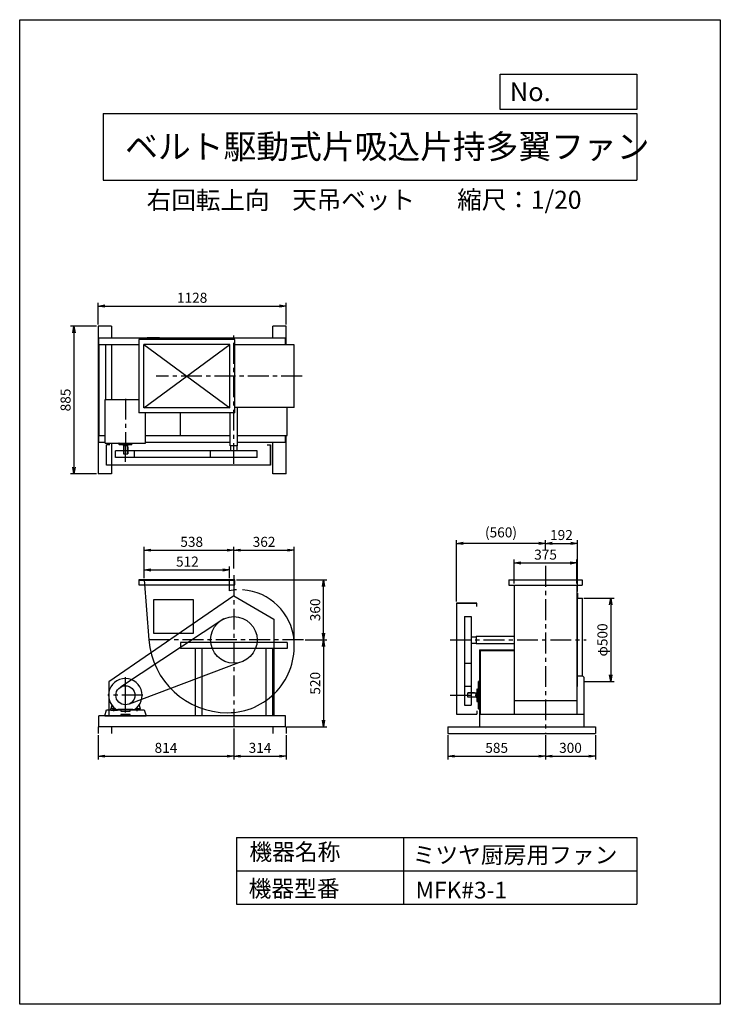
# Model space of a CAD drawing. Extents: x 0 to 4200, y 0 to 5900.
import ezdxf

# ---------------------------------------------------------------- set-up
doc = ezdxf.new("R2010")
doc.units = 0
doc.header["$LTSCALE"] = 100
doc.linetypes.add('CENTER', pattern=[2, 1.25, -0.25, 0.25, -0.25])
doc.layers.get('0').update_dxf_attribs({"linetype": 'CONTINUOUS'})
doc.layers.get('DEFPOINTS').update_dxf_attribs({"linetype": 'CONTINUOUS'})
for name, color, linetype in [('1', 4, 'CONTINUOUS'), ('2', 3, 'CENTER'), ('3', 2, 'CONTINUOUS'), ('4', 7, 'CONTINUOUS')]:
    doc.layers.add(name, color=color, linetype=linetype)
doc.styles.get("Standard").update_dxf_attribs({"font": 'simplex.shx', "bigfont": 'extfont.shx'})
doc.dimstyles.new('IGA', dxfattribs={"dimscale": 2, "dimtxt": 3, "dimasz": 2, "dimexe": 1, "dimexo": 0.5, "dimgap": 1, "dimtad": 1, "dimdec": 1, "dimdsep": 46, "dimtxsty": 'Standard', "dimblk1": 'OPEN', "dimblk2": 'OPEN', "dimsah": 1, "dimcen": 0, "dimadec": 0, "dimazin": 0, "dimtp": 1, "dimtm": 1, "dimtfac": 10, "dimtdec": 0, "dimtofl": 0, "dimtmove": 2, "dimatfit": 3, "dimldrblk": 'OPEN', "dimfxl": 1, "dimtolj": 1, "dimarcsym": 0})

# ---------------------------------------------------------------- blocks, each defined once
blk = doc.blocks.new('_OPEN')
at = {"color": 0, "linetype": 'ByBlock'}
for p, q in [((-1, 0.17), (0, 0)), ((0, 0), (-1, -0.17)), ((0, 0), (-1, 0))]:
    blk.add_line(p, q, dxfattribs=at)
blk = doc.blocks.new('*D1')
at = {"layer": '3', "color": 0, "transparency": 16777216}
for p, q in [((745.8, 2553.6), (745.8, 2741.2)), ((785.8, 2721.2), (1243.8, 2721.2)), ((1283.8, 2610.9), (1283.8, 2741.2))]:
    blk.add_line(p, q, dxfattribs=at)
at = {"layer": 'DEFPOINTS', "color": 0, "transparency": 16777216}
for p in [(1283.8, 2721.2), (1283.8, 2600.9), (745.8, 2543.6)]:
    blk.add_point(p, dxfattribs=at)
at = {"layer": '3', "color": 0, "transparency": 16777216, "xscale": 40, "yscale": 40, "zscale": 40, "rotation": 180}
blk.add_blockref('_OPEN', (745.8, 2721.2), dxfattribs=at)
at = {"layer": '3', "color": 0, "transparency": 16777216, "xscale": 40, "yscale": 40, "zscale": 40}
blk.add_blockref('_OPEN', (1283.8, 2721.2), dxfattribs=at)
at = {"layer": '3', "color": 0, "transparency": 16777216, "insert": (1031.1, 2771.2), "char_height": 60, "attachment_point": 5}
blk.add_mtext('\\A1;538', dxfattribs=at)
blk = doc.blocks.new('*D2')
at = {"layer": '3', "color": 0, "transparency": 16777216}
for p, q in [((745.8, 2553.6), (745.8, 2622.8)), ((785.8, 2602.8), (1217.8, 2602.8)), ((1257.8, 2553.6), (1257.8, 2622.8))]:
    blk.add_line(p, q, dxfattribs=at)
at = {"layer": 'DEFPOINTS', "color": 0, "transparency": 16777216}
for p in [(1257.8, 2602.8), (745.8, 2543.6), (1257.8, 2543.6)]:
    blk.add_point(p, dxfattribs=at)
at = {"layer": '3', "color": 0, "transparency": 16777216, "xscale": 40, "yscale": 40, "zscale": 40, "rotation": 180}
blk.add_blockref('_OPEN', (745.8, 2602.8), dxfattribs=at)
at = {"layer": '3', "color": 0, "transparency": 16777216, "xscale": 40, "yscale": 40, "zscale": 40}
blk.add_blockref('_OPEN', (1257.8, 2602.8), dxfattribs=at)
at = {"layer": '3', "color": 0, "transparency": 16777216, "insert": (1005.4, 2652.8), "char_height": 60, "attachment_point": 5}
blk.add_mtext('\\A1;512', dxfattribs=at)
blk = doc.blocks.new('*D3')
at = {"layer": '3', "color": 0, "transparency": 16777216}
for p, q in [((1711.1, 2183.6), (1841.4, 2183.6)), ((1821.4, 2143.6), (1821.4, 1703.6)), ((1603.8, 1663.6), (1841.4, 1663.6))]:
    blk.add_line(p, q, dxfattribs=at)
at = {"layer": 'DEFPOINTS', "color": 0, "transparency": 16777216}
for p in [(1701.1, 2183.6), (1593.8, 1663.6), (1821.4, 1663.6)]:
    blk.add_point(p, dxfattribs=at)
at = {"layer": '3', "color": 0, "transparency": 16777216, "xscale": 40, "yscale": 40, "zscale": 40}
for p, rotation in [((1821.4, 2183.6), 90), ((1821.4, 1663.6), 270)]:
    blk.add_blockref('_OPEN', p, dxfattribs=dict(at, rotation=rotation))
at = {"layer": '3', "color": 0, "transparency": 16777216, "insert": (1771.4, 1923.6), "char_height": 60, "attachment_point": 5, "rotation": 90}
blk.add_mtext('\\A1;520', dxfattribs=at)
blk = doc.blocks.new('*D5')
at = {"layer": '3', "color": 0, "transparency": 16777216}
for p, q in [((2964.3, 2520.8), (2964.3, 2664.5)), ((3339.3, 2520.8), (3339.3, 2664.5)), ((3004.3, 2644.5), (3299.3, 2644.5))]:
    blk.add_line(p, q, dxfattribs=at)
at = {"layer": 'DEFPOINTS', "color": 0, "transparency": 16777216}
for p in [(3339.3, 2644.5), (2964.3, 2510.8), (3339.3, 2510.8)]:
    blk.add_point(p, dxfattribs=at)
at = {"layer": '3', "color": 0, "transparency": 16777216, "xscale": 40, "yscale": 40, "zscale": 40, "rotation": 180}
blk.add_blockref('_OPEN', (2964.3, 2644.5), dxfattribs=at)
at = {"layer": '3', "color": 0, "transparency": 16777216, "xscale": 40, "yscale": 40, "zscale": 40}
blk.add_blockref('_OPEN', (3339.3, 2644.5), dxfattribs=at)
at = {"layer": '3', "color": 0, "transparency": 16777216, "insert": (3152.4, 2694.5), "char_height": 60, "attachment_point": 5}
blk.add_mtext('\\A1;375', dxfattribs=at)
blk = doc.blocks.new('*D6')
at = {"layer": '3', "color": 0, "transparency": 16777216}
for p, q in [((3151.8, 2723.7), (3151.8, 2782.1)), ((3343.6, 2473.6), (3343.6, 2782.1)), ((3191.8, 2762.1), (3303.6, 2762.1))]:
    blk.add_line(p, q, dxfattribs=at)
at = {"layer": 'DEFPOINTS', "color": 0, "transparency": 16777216}
for p in [(3343.6, 2762.1), (3151.8, 2713.7), (3343.6, 2463.6)]:
    blk.add_point(p, dxfattribs=at)
at = {"layer": '3', "color": 0, "transparency": 16777216, "xscale": 40, "yscale": 40, "zscale": 40, "rotation": 180}
blk.add_blockref('_OPEN', (3151.8, 2762.1), dxfattribs=at)
at = {"layer": '3', "color": 0, "transparency": 16777216, "xscale": 40, "yscale": 40, "zscale": 40}
blk.add_blockref('_OPEN', (3343.6, 2762.1), dxfattribs=at)
at = {"layer": '3', "color": 0, "transparency": 16777216, "insert": (3247.7, 2812.1), "char_height": 60, "attachment_point": 5}
blk.add_mtext('\\A1;192', dxfattribs=at)
blk = doc.blocks.new('*D7')
at = {"layer": '3', "color": 0, "lineweight": -2, "transparency": 16777216}
for p, q in [((2618.6, 2413.6), (2618.6, 2782.1)), ((3111.8, 2762.1), (2658.6, 2762.1))]:
    blk.add_line(p, q, dxfattribs=at)
at = {"layer": 'DEFPOINTS', "color": 0, "transparency": 16777216}
for p in [(2618.6, 2762.1), (3151.8, 2713.7), (2618.6, 2403.6)]:
    blk.add_point(p, dxfattribs=at)
at = {"layer": '3', "color": 0, "lineweight": -2, "transparency": 16777216, "xscale": 40, "yscale": 40, "zscale": 40, "rotation": 180}
blk.add_blockref('_OPEN', (2618.6, 2762.1), dxfattribs=at)
at = {"layer": '3', "color": 0, "lineweight": -2, "transparency": 16777216, "xscale": 40, "yscale": 40, "zscale": 40}
blk.add_blockref('_OPEN', (3151.8, 2762.1), dxfattribs=at)
at = {"layer": '3', "color": 0, "transparency": 16777216, "insert": (2885.2, 2827.8), "char_height": 60, "attachment_point": 5}
blk.add_mtext('\\A1;(560)', dxfattribs=at)
blk = doc.blocks.new('*D8')
at = {"layer": '3', "color": 0, "transparency": 16777216}
for p, q in [((3381.8, 2433.6), (3563.3, 2433.6)), ((3543.3, 2393.6), (3543.3, 1973.6)), ((3381.8, 1933.6), (3563.3, 1933.6))]:
    blk.add_line(p, q, dxfattribs=at)
at = {"layer": 'DEFPOINTS', "color": 0, "transparency": 16777216}
for p in [(3371.8, 2433.6), (3371.8, 1933.6), (3543.3, 1933.6)]:
    blk.add_point(p, dxfattribs=at)
at = {"layer": '3', "color": 0, "transparency": 16777216, "xscale": 40, "yscale": 40, "zscale": 40}
for p, rotation in [((3543.3, 2433.6), 90), ((3543.3, 1933.6), 270)]:
    blk.add_blockref('_OPEN', p, dxfattribs=dict(at, rotation=rotation))
at = {"layer": '3', "color": 0, "transparency": 16777216, "insert": (3493.3, 2183.3), "char_height": 60, "attachment_point": 5, "rotation": 90}
blk.add_mtext('\\A1;φ500', dxfattribs=at)
blk = doc.blocks.new('*D9')
at = {"layer": '3', "color": 0, "transparency": 16777216}
for p, q in [((1299.4, 2543.6), (1841.4, 2543.6)), ((1821.4, 2223.6), (1821.4, 2503.6))]:
    blk.add_line(p, q, dxfattribs=at)
at = {"layer": 'DEFPOINTS', "color": 0, "transparency": 16777216}
for p in [(1289.4, 2543.6), (1821.4, 2543.6), (1701.1, 2183.6)]:
    blk.add_point(p, dxfattribs=at)
at = {"layer": '3', "color": 0, "transparency": 16777216, "xscale": 40, "yscale": 40, "zscale": 40}
for p, rotation in [((1821.4, 2543.6), 90), ((1821.4, 2183.6), 270)]:
    blk.add_blockref('_OPEN', p, dxfattribs=dict(at, rotation=rotation))
at = {"layer": '3', "color": 0, "transparency": 16777216, "insert": (1771.4, 2363.6), "char_height": 60, "attachment_point": 5, "rotation": 90}
blk.add_mtext('\\A1;360', dxfattribs=at)
blk = doc.blocks.new('*D10')
at = {"layer": '3', "color": 0, "transparency": 16777216}
for p, q in [((1323.8, 2721.2), (1606.3, 2721.2)), ((1646.3, 2156.6), (1646.3, 2741.2))]:
    blk.add_line(p, q, dxfattribs=at)
at = {"layer": 'DEFPOINTS', "color": 0, "transparency": 16777216}
for p in [(1646.3, 2721.2), (1283.8, 2600.9), (1646.3, 2146.6)]:
    blk.add_point(p, dxfattribs=at)
at = {"layer": '3', "color": 0, "transparency": 16777216, "xscale": 40, "yscale": 40, "zscale": 40, "rotation": 180}
blk.add_blockref('_OPEN', (1283.8, 2721.2), dxfattribs=at)
at = {"layer": '3', "color": 0, "transparency": 16777216, "xscale": 40, "yscale": 40, "zscale": 40}
blk.add_blockref('_OPEN', (1646.3, 2721.2), dxfattribs=at)
at = {"layer": '3', "color": 0, "transparency": 16777216, "insert": (1465, 2771.2), "char_height": 60, "attachment_point": 5}
blk.add_mtext('\\A1;362', dxfattribs=at)
blk = doc.blocks.new('*D11')
at = {"layer": '3', "color": 0, "transparency": 16777216}
for p, q in [((2566.8, 1613.6), (2566.8, 1466.8)), ((3151.8, 1613.6), (3151.8, 1466.8)), ((2606.8, 1486.8), (3111.8, 1486.8))]:
    blk.add_line(p, q, dxfattribs=at)
at = {"layer": 'DEFPOINTS', "color": 0, "transparency": 16777216}
for p in [(2566.8, 1623.6), (3151.8, 1623.6), (3151.8, 1486.8)]:
    blk.add_point(p, dxfattribs=at)
at = {"layer": '3', "color": 0, "transparency": 16777216, "xscale": 40, "yscale": 40, "zscale": 40, "rotation": 180}
blk.add_blockref('_OPEN', (2566.8, 1486.8), dxfattribs=at)
at = {"layer": '3', "color": 0, "transparency": 16777216, "xscale": 40, "yscale": 40, "zscale": 40}
blk.add_blockref('_OPEN', (3151.8, 1486.8), dxfattribs=at)
at = {"layer": '3', "color": 0, "transparency": 16777216, "insert": (2859.3, 1536.8), "char_height": 60, "attachment_point": 5}
blk.add_mtext('\\A1;585', dxfattribs=at)
blk = doc.blocks.new('*D12')
at = {"layer": '3', "color": 0, "transparency": 16777216}
for p, q in [((3151.8, 1613.6), (3151.8, 1466.8)), ((3451.8, 1613.6), (3451.8, 1466.8)), ((3191.8, 1486.8), (3411.8, 1486.8))]:
    blk.add_line(p, q, dxfattribs=at)
at = {"layer": 'DEFPOINTS', "color": 0, "transparency": 16777216}
for p in [(3151.8, 1623.6), (3451.8, 1623.6), (3451.8, 1486.8)]:
    blk.add_point(p, dxfattribs=at)
at = {"layer": '3', "color": 0, "transparency": 16777216, "xscale": 40, "yscale": 40, "zscale": 40, "rotation": 180}
blk.add_blockref('_OPEN', (3151.8, 1486.8), dxfattribs=at)
at = {"layer": '3', "color": 0, "transparency": 16777216, "xscale": 40, "yscale": 40, "zscale": 40}
blk.add_blockref('_OPEN', (3451.8, 1486.8), dxfattribs=at)
at = {"layer": '3', "color": 0, "transparency": 16777216, "insert": (3301.8, 1536.8), "char_height": 60, "attachment_point": 5}
blk.add_mtext('\\A1;300', dxfattribs=at)
blk = doc.blocks.new('*D13')
at = {"layer": '3', "color": 0, "transparency": 16777216}
for p, q in [((1283.8, 1653.6), (1283.8, 1466.8)), ((1597.8, 1613.6), (1597.8, 1466.8)), ((1323.8, 1486.8), (1557.8, 1486.8))]:
    blk.add_line(p, q, dxfattribs=at)
at = {"layer": 'DEFPOINTS', "color": 0, "transparency": 16777216}
for p in [(1283.8, 1663.6), (1597.8, 1623.6), (1597.8, 1486.8)]:
    blk.add_point(p, dxfattribs=at)
at = {"layer": '3', "color": 0, "transparency": 16777216, "xscale": 40, "yscale": 40, "zscale": 40, "rotation": 180}
blk.add_blockref('_OPEN', (1283.8, 1486.8), dxfattribs=at)
at = {"layer": '3', "color": 0, "transparency": 16777216, "xscale": 40, "yscale": 40, "zscale": 40}
blk.add_blockref('_OPEN', (1597.8, 1486.8), dxfattribs=at)
at = {"layer": '3', "color": 0, "transparency": 16777216, "insert": (1440.8, 1536.8), "char_height": 60, "attachment_point": 5}
blk.add_mtext('\\A1;314', dxfattribs=at)
blk = doc.blocks.new('*D14')
at = {"layer": '3', "color": 0, "transparency": 16777216}
for p, q in [((1283.8, 1653.6), (1283.8, 1466.8)), ((469.8, 1613.6), (469.8, 1466.8)), ((509.8, 1486.8), (1243.8, 1486.8))]:
    blk.add_line(p, q, dxfattribs=at)
at = {"layer": 'DEFPOINTS', "color": 0, "transparency": 16777216}
for p in [(1283.8, 1663.6), (469.8, 1623.6), (1283.8, 1486.8)]:
    blk.add_point(p, dxfattribs=at)
at = {"layer": '3', "color": 0, "transparency": 16777216, "xscale": 40, "yscale": 40, "zscale": 40, "rotation": 180}
blk.add_blockref('_OPEN', (469.8, 1486.8), dxfattribs=at)
at = {"layer": '3', "color": 0, "transparency": 16777216, "xscale": 40, "yscale": 40, "zscale": 40}
blk.add_blockref('_OPEN', (1283.8, 1486.8), dxfattribs=at)
at = {"layer": '3', "color": 0, "transparency": 16777216, "insert": (876.8, 1536.8), "char_height": 60, "attachment_point": 5}
blk.add_mtext('\\A1;814', dxfattribs=at)
blk = doc.blocks.new('*D53')
at = {"layer": '3', "color": 0, "lineweight": -2, "transparency": 16777216}
for p, q in [((469.8, 4073.7), (469.8, 4203.7)), ((1597.8, 4073.7), (1597.8, 4203.7)), ((509.8, 4183.7), (1557.8, 4183.7))]:
    blk.add_line(p, q, dxfattribs=at)
at = {"layer": 'DEFPOINTS', "color": 0, "transparency": 16777216}
for p in [(1597.8, 4183.7), (469.8, 4063.7), (1597.8, 4063.7)]:
    blk.add_point(p, dxfattribs=at)
at = {"layer": '3', "color": 0, "lineweight": -2, "transparency": 16777216, "xscale": 40, "yscale": 40, "zscale": 40, "rotation": 180}
blk.add_blockref('_OPEN', (469.8, 4183.7), dxfattribs=at)
at = {"layer": '3', "color": 0, "lineweight": -2, "transparency": 16777216, "xscale": 40, "yscale": 40, "zscale": 40}
blk.add_blockref('_OPEN', (1597.8, 4183.7), dxfattribs=at)
at = {"layer": '3', "color": 0, "transparency": 16777216, "insert": (1033.8, 4233.7), "char_height": 60, "attachment_point": 5}
blk.add_mtext('\\A1;1128', dxfattribs=at)
blk = doc.blocks.new('*D54')
at = {"layer": '3', "color": 0, "lineweight": -2, "transparency": 16777216}
for p, q in [((459.8, 4063.7), (305, 4063.7)), ((325, 4023.7), (325, 3218.7)), ((459.8, 3178.7), (305, 3178.7))]:
    blk.add_line(p, q, dxfattribs=at)
at = {"layer": 'DEFPOINTS', "color": 0, "transparency": 16777216}
for p in [(469.8, 4063.7), (325, 3178.7), (469.8, 3178.7)]:
    blk.add_point(p, dxfattribs=at)
at = {"layer": '3', "color": 0, "lineweight": -2, "transparency": 16777216, "xscale": 40, "yscale": 40, "zscale": 40}
for p, rotation in [((325, 4063.7), 90), ((325, 3178.7), 270)]:
    blk.add_blockref('_OPEN', p, dxfattribs=dict(at, rotation=rotation))
at = {"layer": '3', "color": 0, "transparency": 16777216, "insert": (275, 3621.2), "char_height": 60, "attachment_point": 5, "rotation": 90}
blk.add_mtext('\\A1;885', dxfattribs=at)

msp = doc.modelspace()

# ---------------------------------------------------------------- linework, layer by layer
at = {"layer": '1'}
for p, q in [((469.8, 4063.7), (469.8, 3178.7)), ((549.8, 4063.7), (469.8, 4063.7)), ((549.8, 4063.7), (549.8, 3993.7)), ((1597.8, 4063.7), (1517.8, 4063.7)), ((1517.8, 3993.7), (1517.8, 4063.7)), ((1597.8, 3951.2), (1597.8, 4063.7)), ((473.8, 3993.7), (1593.8, 3993.7)), ((473.8, 3953.7), (473.8, 3993.7)), ((473.8, 3953.7), (714.2, 3953.7)), ((473.8, 3953.7), (473.8, 3408.7)), ((513.8, 3953.7), (513.8, 3625.1)), ((549.8, 3953.7), (549.8, 3625.1)), ((714.2, 3983.7), (714.2, 3543.7)), ((1290.2, 3983.7), (714.2, 3983.7)), ((744.2, 3573.7), (744.2, 3953.7)), ((1260.2, 3953.7), (744.2, 3953.7)), ((744.2, 3573.7), (1260.2, 3953.7)), ((744.2, 3953.7), (1260.2, 3573.7)), ((838.8, 3993.7), (763.8, 3993.7)), ((1260.2, 3573.7), (1260.2, 3953.7)), ((1290.2, 3543.7), (1290.2, 3983.7)), ((1290.2, 3953.7), (1593.8, 3953.7)), ((1553.8, 3951.2), (1553.8, 3953.7)), ((1593.8, 3951.2), (1593.8, 3993.7)), ((1645.8, 3951.2), (1290.2, 3951.2)), ((1645.8, 3576.2), (1645.8, 3951.2)), ((513, 3625.1), (714.2, 3625.1)), ((513, 3363.1), (513, 3625.1)), ((1290.2, 3543.7), (714.2, 3543.7)), ((1260.2, 3573.7), (744.2, 3573.7)), ((754.6, 3363.1), (754.6, 3543.7)), ((963.8, 3408.7), (963.8, 3543.7)), ((1261.3, 3347.4), (1261.3, 3543.7)), ((1645.8, 3576.2), (1290.2, 3576.2)), ((1306.3, 3472.7), (1306.3, 3574.2)), ((1603.8, 3408.7), (1603.8, 3576.2)), ((1261.3, 3476.8), (1261.3, 3512.7)), ((1306.3, 3347.4), (1306.3, 3512.7)), ((473.8, 3408.7), (513, 3408.7)), ((473.8, 3368.7), (473.8, 3408.7)), ((473.8, 3368.7), (513, 3368.7)), ((513, 3363.1), (754.6, 3363.1)), ((549.8, 3363.1), (549.8, 3178.7)), ((754.6, 3408.7), (1261.3, 3408.7)), ((754.6, 3368.7), (1261.3, 3368.7)), ((1306.3, 3408.7), (1603.8, 3408.7)), ((1306.3, 3368.7), (1593.8, 3368.7)), ((1517.8, 3178.7), (1517.8, 3368.7)), ((1593.8, 3368.7), (1593.8, 3408.7)), ((1597.8, 3178.7), (1597.8, 3408.7)), ((520.8, 3230.5), (520.8, 3352.5)), ((540.8, 3352.5), (520.8, 3352.5)), ((1144.1, 3317.4), (574.7, 3317.4)), ((574.7, 3277.4), (574.7, 3317.4)), ((596.3, 3354.1), (596.3, 3362.1)), ((670.3, 3353.1), (597.3, 3353.1)), ((621.3, 3353.1), (621.3, 3348.1)), ((621.3, 3348.1), (646.3, 3348.1)), ((621.8, 3348.1), (621.8, 3298.1)), ((633.8, 3251.4), (633.8, 3361.7)), ((645.8, 3348.1), (645.8, 3298.1)), ((645.8, 3338.1), (648.8, 3338.1)), ((646.3, 3353.1), (646.3, 3348.1)), ((648.8, 3338.1), (648.8, 3298.1)), ((671.3, 3354.1), (671.3, 3362.1)), ((689, 3277.4), (689, 3317.4)), ((1423.5, 3317.4), (1144.1, 3317.4)), ((1144.1, 3277.4), (1144.1, 3317.4)), ((1306.3, 3347.4), (1261.3, 3347.4)), ((1264.8, 3317.4), (1264.8, 3347.4)), ((1302.8, 3317.4), (1302.8, 3347.4)), ((1423.5, 3277.4), (1423.5, 3317.4)), ((1483.8, 3352.5), (1503.8, 3352.5)), ((1503.8, 3352.5), (1503.8, 3230.5)), ((1503.8, 3230.5), (1503.8, 3352.5)), ((1144.1, 3277.4), (574.7, 3277.4)), ((621.8, 3298.1), (648.8, 3298.1)), ((1423.5, 3277.4), (1144.1, 3277.4)), ((1503.8, 3230.5), (520.8, 3230.5)), ((549.8, 3178.7), (469.8, 3178.7)), ((1597.8, 3178.7), (1517.8, 3178.7)), ((1289.4, 2543.6), (714.2, 2543.6)), ((714.2, 2543.6), (714.2, 2513.6)), ((714.2, 2540.6), (1289.4, 2540.6)), ((1267.8, 2543.6), (735.8, 2543.6)), ((745.8, 2543.6), (774.8, 2183.6)), ((745.8, 2543.6), (1257.8, 2543.6)), ((1257.8, 2477.7), (1257.8, 2543.6)), ((1289.4, 2513.6), (1289.4, 2543.6)), ((2931.8, 2542.8), (3371.8, 2542.8)), ((2931.8, 2542.8), (2931.8, 2510.8)), ((3371.8, 2542.8), (3371.8, 2510.8)), ((714.2, 2513.6), (1289.4, 2513.6)), ((2931.8, 2510.8), (3371.8, 2510.8)), ((2964.3, 2513.1), (2964.3, 2183.6)), ((3339.3, 2513.1), (3339.3, 2183.6)), ((1283.8, 2447.2), (533.8, 1931.4)), ((1042.9, 2423.2), (802.9, 2423.2)), ((802.9, 2423.2), (802.9, 2223.2)), ((1042.9, 2223.2), (1042.9, 2423.2)), ((1283.8, 2447.2), (1523.8, 2308.1)), ((3343.6, 2463.6), (3339.3, 2463.6)), ((3343.6, 2463.6), (3343.6, 2433.6)), ((3343.6, 2177.6), (3343.6, 2433.6)), ((3343.6, 2433.6), (3373.6, 2433.6)), ((3373.6, 1968.3), (3373.6, 2433.6)), ((2618.6, 2403.6), (2618.6, 1738.6)), ((2740.6, 2403.6), (2618.6, 2403.6)), ((2618.6, 2403.6), (2740.6, 2403.6)), ((2740.6, 2383.6), (2740.6, 2403.6)), ((1224.2, 2309.9), (605, 1900.2)), ((1523.8, 2308.1), (1523.8, 1728.6)), ((2665.5, 2323.3), (2665.5, 2043.9)), ((2665.5, 2323.3), (2705.5, 2323.3)), ((2705.5, 2323.3), (2705.5, 2043.9)), ((802.9, 2223.2), (1042.9, 2223.2)), ((2705.5, 2202.6), (2735.5, 2202.6)), ((2735.5, 2206.1), (2735.5, 2161.1)), ((2735.5, 2206.1), (2900.8, 2206.1)), ((2860.8, 2206.1), (2962.3, 2206.1)), ((2964.3, 2183.6), (2964.3, 1738.6)), ((3339.3, 2183.6), (3339.3, 1738.6)), ((963.8, 2167.1), (963.8, 2132.1)), ((1603.8, 2167.1), (963.8, 2167.1)), ((1603.8, 2132.1), (963.8, 2132.1)), ((1051.8, 2132.1), (1051.8, 1728.6)), ((1091.8, 2132.1), (1091.8, 1728.6)), ((1475.8, 2132.1), (1475.8, 1728.6)), ((1515.8, 2132.1), (1515.8, 1728.6)), ((1603.8, 2167.1), (1603.8, 2132.1)), ((2705.5, 2164.6), (2735.5, 2164.6)), ((2735.5, 2161.1), (2962.3, 2161.1)), ((2865, 2161.1), (2900.8, 2161.1)), ((3343.6, 1933.6), (3343.6, 2177.6)), ((2757.3, 2123.6), (2962.3, 2123.6)), ((2757.3, 2123.6), (2757.3, 1738.6)), ((2757.3, 2120.4), (2962.3, 2120.4)), ((2760.5, 2120.4), (2760.5, 1738.6)), ((1312.5, 2046.9), (657.3, 1799.5)), ((2665.5, 2043.9), (2665.5, 1792.4)), ((2665.5, 2043.9), (2705.5, 2043.9)), ((2705.5, 2043.9), (2705.5, 1792.4)), ((633.8, 1782.6), (633.8, 1960.1)), ((3339.3, 1968.6), (3373.3, 1968.6)), ((3373.3, 1968.6), (3381.3, 1960.6)), ((3381.3, 1960.6), (3381.3, 1738.6)), ((533.8, 1931.4), (533.8, 1728.6)), ((633.8, 1749.1), (633.8, 1926.7)), ((2665.5, 1906.7), (2705.5, 1906.7)), ((2741.2, 1888.1), (2741.2, 1815.1)), ((2742.2, 1889.1), (2750.2, 1889.1)), ((2751.2, 1769.6), (2751.2, 1933.6)), ((2757.3, 1935.6), (2753.2, 1935.6)), ((3343.6, 1903.6), (3339.3, 1903.6)), ((3343.6, 1903.6), (3343.6, 1933.6)), ((2726.2, 1866.6), (2686.2, 1866.6)), ((2686.2, 1839.6), (2686.2, 1866.6)), ((2736.2, 1863.6), (2686.2, 1863.6)), ((2736.2, 1839.6), (2686.2, 1839.6)), ((2726.2, 1863.6), (2726.2, 1866.6)), ((2741.2, 1864.1), (2736.2, 1864.1)), ((2736.2, 1839.1), (2736.2, 1864.1)), ((2741.2, 1839.1), (2736.2, 1839.1)), ((551.7, 1793.2), (545.8, 1769.6)), ((572.5, 1771.6), (547.8, 1771.6)), ((558.8, 1771.6), (558.8, 1761.6)), ((563.8, 1757.2), (563.8, 1774.1)), ((568.8, 1771.6), (568.8, 1761.6)), ((695.1, 1771.6), (719.8, 1771.6)), ((698.8, 1771.6), (698.8, 1761.6)), ((703.8, 1757.2), (703.8, 1774.1)), ((708.8, 1771.6), (708.8, 1761.6)), ((716, 1793.2), (721.8, 1769.6)), ((2665.5, 1792.4), (2705.5, 1792.4)), ((2742.2, 1814.1), (2750.2, 1814.1)), ((2964.3, 1821.2), (3339.3, 1821.2)), ((1593.8, 1728.6), (473.8, 1728.6)), ((473.8, 1663.6), (473.8, 1728.6)), ((510.1, 1728.6), (521.3, 1763.6)), ((510.1, 1728.6), (757.5, 1728.6)), ((605.4, 1728.6), (510.1, 1728.6)), ((521.3, 1763.6), (605.4, 1763.6)), ((545.8, 1761.6), (545.8, 1769.6)), ((545.8, 1761.6), (585.8, 1761.6)), ((684.7, 1764.6), (582.8, 1764.6)), ((684.7, 1764.6), (582.8, 1764.6)), ((585.8, 1764.5), (585.8, 1761.6)), ((678.6, 1765.6), (588.7, 1765.6)), ((605.4, 1763.6), (605.4, 1757.3)), ((605.4, 1757.3), (662.2, 1757.3)), ((662.2, 1735.7), (605.4, 1735.7)), ((605.4, 1735.7), (605.4, 1728.6)), ((662.2, 1757.3), (662.2, 1763.6)), ((662.2, 1763.6), (746.3, 1763.6)), ((662.2, 1728.6), (662.2, 1735.7)), ((757.5, 1728.6), (662.2, 1728.6)), ((681.8, 1764.6), (681.8, 1761.6)), ((721.8, 1761.6), (681.8, 1761.6)), ((721.8, 1761.6), (721.8, 1769.6)), ((746.3, 1763.6), (757.5, 1728.6)), ((1593.8, 1663.6), (1593.8, 1728.6)), ((2618.6, 1738.6), (2740.6, 1738.6)), ((2740.6, 1758.6), (2740.6, 1738.6)), ((2757.3, 1767.6), (2753.2, 1767.6)), ((2756.8, 1738.6), (3381.8, 1738.6)), ((2756.8, 1738.6), (2756.8, 1663.6)), ((3381.8, 1738.6), (3381.8, 1663.6)), ((1597.8, 1663.6), (469.8, 1663.6)), ((469.8, 1663.6), (469.8, 1623.6)), ((549.8, 1663.6), (549.8, 1623.6)), ((1517.8, 1663.6), (1517.8, 1623.6)), ((1597.8, 1663.6), (1597.8, 1623.6)), ((2566.8, 1663.6), (3451.8, 1663.6)), ((2566.8, 1663.6), (2566.8, 1623.6)), ((3451.8, 1663.6), (3451.8, 1623.6)), ((2566.8, 1623.6), (3451.8, 1623.6))]:
    msp.add_line(p, q, dxfattribs=at)
for centre, radius in [((1283.8, 2183.6), 139.7), ((633.8, 1851.6), 57.1)]:
    msp.add_circle(centre, radius, dxfattribs=at)
for centre, radius, start, end in [((549.8, 3624.1), 1, 90.0035, 178.8495), ((595.3, 3362.1), 1, 360, 89.9965), ((672.3, 3362.1), 1, 90, 179.9965), ((597.3, 3354.1), 1, 180, 269.9965), ((670.3, 3354.1), 1, 270, 359.9965), ((1314.8, 2214.6), 269.2, 93.08782, 102.225), ((1314.8, 2152.6), 331.2, 5.04245, 86.45117), ((1246.8, 2220.6), 473.4, 184.48224, 270), ((1246.8, 2146.6), 399.4, 270, 5.04245), ((633.8, 1851.6), 100.8, 300.3007, 180), ((2742.2, 1888.1), 1, 90.0035, 180), ((2750.2, 1890.1), 1, 270.0035, 0), ((2753.2, 1933.6), 2, 90.0035, 179.9965), ((633.8, 1851.6), 100.8, 180, 239.6067), ((633.8, 1851.6), 100.8, 180, 239.6067), ((547.8, 1769.6), 2, 90, 180), ((719.8, 1769.6), 2, 0, 90), ((2742.2, 1815.1), 1, 180.0035, 270), ((2750.2, 1813.1), 1, 0.0035, 90), ((2753.2, 1769.6), 2, 180.0035, 269.9965)]:
    msp.add_arc(centre, radius, start, end, dxfattribs=at)
for p in [(744.2, 2543.6), (745.8, 2543.6), (745.8, 2543.6), (745.8, 2543.6), (1257.8, 2543.6), (3343.6, 2458.6)]:
    msp.add_point(p, dxfattribs=at)
at = {"layer": '2'}
for p, q in [((1283.8, 3237.9), (1283.8, 4007.6)), ((1692.9, 3763.7), (818.6, 3763.7)), ((633.8, 3629), (633.8, 3293)), ((3151.8, 2627.1), (3151.8, 1623.6)), ((1283.8, 2570.7), (1283.8, 1663.6)), ((1701.1, 2183.6), (751.2, 2183.6)), ((2581.3, 2183.6), (3395.7, 2183.6)), ((633.8, 1755.6), (633.8, 1960.1)), ((738.3, 1851.6), (527.7, 1851.6)), ((2581.3, 1851.6), (2775.1, 1851.6))]:
    msp.add_line(p, q, dxfattribs=at)
at = {"layer": '4'}
for p, q in [((0, 0), (0, 5900)), ((0, 5900), (4200, 5900)), ((4200, 5900), (4200, 5900)), ((4200, 5900), (4200, 0)), ((2881.2, 5362.5), (2881.2, 5573.3)), ((2881.2, 5573.3), (3700, 5573.3)), ((3700, 5573.3), (3700, 5362.5)), ((500, 5338.8), (3700, 5338.8)), ((500, 5338.8), (500, 4938.8)), ((3700, 5362.5), (2881.2, 5362.5)), ((3700, 5338.8), (3700, 4938.8)), ((500, 4938.8), (3700, 4938.8)), ((1300, 1000), (1300, 600)), ((1300, 1000), (3700, 1000)), ((2300, 1000), (2300, 600)), ((3700, 1000), (3700, 600)), ((1300, 800), (3700, 800)), ((1300, 600), (3700, 600)), ((4200, 0), (0, 0))]:
    msp.add_line(p, q, dxfattribs=at)

# ---------------------------------------------------------------- texts
for s, height, p in [('No.', 112, (2937.9, 5412.1)), ('ベルト駆動式片吸込片持多翼ファン', 144, (632.3, 5067.8)), ('右回転上向', 108, (761.3, 4764.6)), ('天吊ベット', 108, (1633, 4766.9)), ('縮尺：1/20', 108, (2622.6, 4766.9)), ('機器名称', 100, (1377, 863.1)), ('ミツヤ厨房用ファン', 100, (2355.4, 845.1)), ('機器型番', 100, (1372.5, 643.3)), ('MFK#3-1', 100, (2373.3, 634.3))]:
    msp.add_text(s, height=height, dxfattribs=at).set_placement(p)

# ---------------------------------------------------------------- dimensions: what is measured, and where the dimension line sits
at = {"layer": '3'}
for base, p1, p2, override, picture, middle in [((1597.8, 4183.7), (469.8, 4063.7), (1597.8, 4063.7), {"dimscale": 20, "dimdec": 0, "dimtofl": 1, "dimtmove": 0}, '*D53', (1033.8, 4233.7)), ((1646.257, 2721.1643), (1283.809, 2600.9135), (1646.257, 2146.5993), {"dimscale": 20, "dimdec": 0, "dimse1": 1, "dimtofl": 1, "dimtmove": 1}, '*D10', (1465.033, 2771.1643)), ((1283.8, 1486.8), (469.8, 1623.6), (1283.8, 1663.6), {"dimscale": 20, "dimdec": 0, "dimtofl": 1, "dimtmove": 0}, '*D14', (876.8, 1536.8)), ((1597.8, 1486.8), (1283.8, 1663.6), (1597.8, 1623.6), {"dimscale": 20, "dimdec": 0, "dimtofl": 1, "dimtmove": 0}, '*D13', (1440.8, 1536.8)), ((3151.8, 1486.8), (2566.8, 1623.6), (3151.8, 1623.6), {"dimscale": 20, "dimdec": 0, "dimtofl": 1, "dimtmove": 0}, '*D11', (2859.3, 1536.8)), ((3451.8, 1486.8), (3151.8, 1623.6), (3451.8, 1623.6), {"dimscale": 20, "dimdec": 0, "dimtofl": 1, "dimtmove": 0}, '*D12', (3301.8, 1536.8))]:
    dim = msp.add_linear_dim(base=base, p1=p1, p2=p2, dimstyle='IGA', override=override, dxfattribs=at)
    dim.commit()
    dim.dimension.update_dxf_attribs({"geometry": picture, "text_midpoint": middle})
for base, p1, p2, angle, override, picture, middle in [((325, 3178.7), (469.8, 4063.7), (469.8, 3178.7), 90, {"dimscale": 20, "dimdec": 0, "dimtofl": 1, "dimtmove": 0}, '*D54', (275, 3621.2)), ((1821.4, 2543.6), (1701.1, 2183.6), (1289.4, 2543.6), 270, {"dimscale": 20, "dimdec": 0, "dimse1": 1, "dimtofl": 1, "dimtmove": 1}, '*D9', (1771.4, 2363.6)), ((1821.4, 1663.6), (1701.1, 2183.6), (1593.8, 1663.6), 270, {"dimscale": 20, "dimdec": 0, "dimtofl": 1, "dimtmove": 0}, '*D3', (1771.4, 1923.6))]:
    dim = msp.add_linear_dim(base=base, p1=p1, p2=p2, angle=angle, dimstyle='IGA', override=override, dxfattribs=at)
    dim.commit()
    dim.dimension.update_dxf_attribs({"geometry": picture, "text_midpoint": middle})
dim = msp.add_linear_dim(base=(2618.6, 2762.1), p1=(3151.8, 2713.7), p2=(2618.6, 2403.6), text='(560)', dimstyle='IGA', override={"dimscale": 20, "dimdec": 0, "dimse1": 1, "dimtofl": 1, "dimtmove": 1}, dxfattribs=at)
dim.commit()
dim.dimension.update_dxf_attribs({"geometry": '*D7', "text_midpoint": (2885.2, 2827.8)})
for base, p1, p2, picture, middle in [((3343.6, 2762.1), (3151.8, 2713.7), (3343.6, 2463.6), '*D6', (3247.7, 2762.1)), ((1283.8, 2721.2), (745.8, 2543.6), (1283.8, 2600.9), '*D1', (1031.1, 2721.2)), ((3339.3, 2644.5), (2964.3, 2510.8), (3339.3, 2510.8), '*D5', (3152.4, 2644.5)), ((1257.8, 2602.8), (745.8, 2543.6), (1257.8, 2543.6), '*D2', (1005.4, 2602.8))]:
    dim = msp.add_linear_dim(base=base, p1=p1, p2=p2, dimstyle='IGA', override={"dimscale": 20, "dimdec": 0, "dimtofl": 1, "dimtmove": 0}, dxfattribs=at)
    dim.commit()
    dim.dimension.update_dxf_attribs({"geometry": picture, "text_midpoint": middle, "dimtype": 160})
dim = msp.add_linear_dim(base=(3543.3, 1933.6), p1=(3371.8, 2433.6), p2=(3371.8, 1933.6), angle=90, dimstyle='IGA', override={"dimscale": 20, "dimdec": 0, "dimpost": 'φ<>', "dimtofl": 1, "dimtmove": 0}, dxfattribs=at)
dim.commit()
dim.dimension.update_dxf_attribs({"geometry": '*D8', "text_midpoint": (3543.3, 2183.3), "dimtype": 160})

doc.saveas('drawing.dxf')
